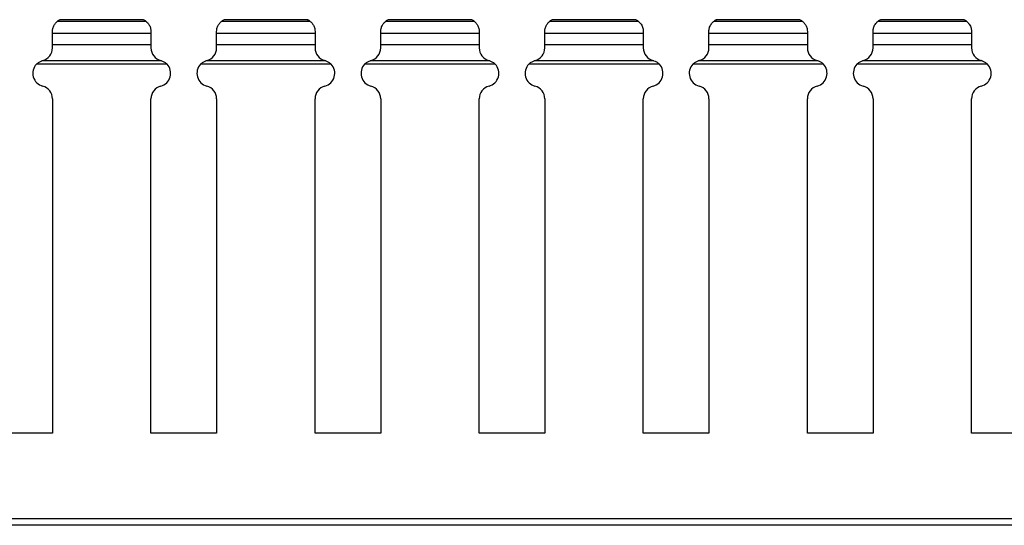
# Model space of a CAD drawing. Units: millimetres. Extents: x 72 to 627, y 77 to 211.
# Drawn here: x 339 to 414, y 135 to 174 of the extents above; entities that cross this region are included whole.
import ezdxf

# ---------------------------------------------------------------- set-up
doc = ezdxf.new("R2010")
doc.units = ezdxf.units.MM

msp = doc.modelspace()

# ---------------------------------------------------------------- linework, layer by layer
at = {"color": 7, "linetype": 'Continuous', "lineweight": 30}
for p, q in [((348.91, 173.797), (342.142, 173.797)), ((342.34, 173.923), (342.344, 173.925)), ((348.712, 173.923), (342.34, 173.923)), ((348.709, 173.925), (342.344, 173.925)), ((361.41, 173.797), (354.642, 173.797)), ((354.84, 173.923), (354.844, 173.925)), ((361.212, 173.923), (354.84, 173.923)), ((361.209, 173.925), (354.844, 173.925)), ((373.91, 173.797), (367.142, 173.797)), ((367.34, 173.923), (367.344, 173.925)), ((373.712, 173.923), (367.34, 173.923)), ((373.709, 173.925), (367.344, 173.925)), ((386.41, 173.797), (379.642, 173.797)), ((379.84, 173.923), (379.844, 173.925)), ((386.212, 173.923), (379.84, 173.923)), ((386.209, 173.925), (379.844, 173.925)), ((398.91, 173.797), (392.142, 173.797)), ((392.34, 173.923), (392.344, 173.925)), ((398.712, 173.923), (392.34, 173.923)), ((398.709, 173.925), (392.344, 173.925)), ((411.41, 173.797), (404.642, 173.797)), ((404.84, 173.923), (404.844, 173.925)), ((411.212, 173.923), (404.84, 173.923)), ((411.209, 173.925), (404.844, 173.925)), ((341.776, 172.898), (341.776, 173.023)), ((341.776, 172.01), (341.776, 172.9)), ((341.776, 172.898), (349.276, 172.898)), ((349.276, 173.023), (349.276, 172.898)), ((349.276, 172.898), (349.276, 172.01)), ((354.276, 172.898), (354.276, 173.023)), ((354.276, 172.01), (354.276, 172.9)), ((354.276, 172.898), (361.776, 172.898)), ((361.776, 173.023), (361.776, 172.898)), ((361.776, 172.898), (361.776, 172.01)), ((366.776, 172.898), (366.776, 173.023)), ((366.776, 172.01), (366.776, 172.9)), ((366.776, 172.898), (374.276, 172.898)), ((374.276, 173.023), (374.276, 172.898)), ((374.276, 172.898), (374.276, 172.01)), ((379.276, 172.898), (379.276, 173.023)), ((379.276, 172.01), (379.276, 172.9)), ((379.276, 172.898), (386.776, 172.898)), ((386.776, 173.023), (386.776, 172.898)), ((386.776, 172.898), (386.776, 172.01)), ((391.776, 172.898), (391.776, 173.023)), ((391.776, 172.01), (391.776, 172.9)), ((391.776, 172.898), (399.276, 172.898)), ((399.276, 173.023), (399.276, 172.898)), ((399.276, 172.898), (399.276, 172.01)), ((404.276, 172.898), (404.276, 173.023)), ((404.276, 172.01), (404.276, 172.9)), ((404.276, 172.898), (411.776, 172.898)), ((411.776, 173.023), (411.776, 172.898)), ((411.776, 172.898), (411.776, 172.01)), ((341.776, 171.784), (341.776, 172.01)), ((349.276, 172.01), (341.776, 172.01)), ((349.276, 172.01), (349.276, 171.784)), ((354.276, 171.784), (354.276, 172.01)), ((361.776, 172.01), (354.276, 172.01)), ((361.776, 172.01), (361.776, 171.784)), ((366.776, 171.784), (366.776, 172.01)), ((374.276, 172.01), (366.776, 172.01)), ((374.276, 172.01), (374.276, 171.784)), ((379.276, 171.784), (379.276, 172.01)), ((386.776, 172.01), (379.276, 172.01)), ((386.776, 172.01), (386.776, 171.784)), ((391.776, 171.784), (391.776, 172.01)), ((399.276, 172.01), (391.776, 172.01)), ((399.276, 172.01), (399.276, 171.784)), ((404.276, 171.784), (404.276, 172.01)), ((411.776, 172.01), (404.276, 172.01)), ((411.776, 172.01), (411.776, 171.784)), ((350.5, 170.538), (340.552, 170.538)), ((350.09, 170.797), (340.963, 170.797)), ((363, 170.538), (353.052, 170.538)), ((362.59, 170.797), (353.463, 170.797)), ((375.5, 170.538), (365.552, 170.538)), ((375.09, 170.797), (365.963, 170.797)), ((388, 170.538), (378.052, 170.538)), ((387.59, 170.797), (378.463, 170.797)), ((400.5, 170.538), (390.552, 170.538)), ((400.09, 170.797), (390.963, 170.797)), ((413, 170.538), (403.052, 170.538)), ((412.59, 170.797), (403.463, 170.797)), ((341.776, 167.911), (341.776, 142.448)), ((349.276, 142.448), (349.276, 167.911)), ((354.276, 167.911), (354.276, 142.448)), ((361.776, 142.448), (361.776, 167.911)), ((366.776, 167.911), (366.776, 142.448)), ((374.276, 142.448), (374.276, 167.911)), ((379.276, 167.911), (379.276, 142.448)), ((386.776, 142.448), (386.776, 167.911)), ((391.776, 167.911), (391.776, 142.448)), ((399.276, 142.448), (399.276, 167.911)), ((404.276, 167.911), (404.276, 142.448)), ((411.776, 142.448), (411.776, 167.911)), ((341.776, 142.448), (336.776, 142.448)), ((354.276, 142.448), (349.276, 142.448)), ((366.776, 142.448), (361.776, 142.448)), ((379.276, 142.448), (374.276, 142.448)), ((391.776, 142.448), (386.776, 142.448)), ((404.276, 142.448), (399.276, 142.448)), ((416.776, 142.448), (411.776, 142.448)), ((626.776, 135.948), (126.776, 135.948)), ((626.776, 135.448), (126.776, 135.448))]:
    msp.add_line(p, q, dxfattribs=at)
for centre, start, end in [((342.776, 173.023), 115.84193, 129.32871), ((348.276, 173.023), 50.67129, 64.15807), ((355.276, 173.023), 115.84193, 129.32871), ((360.776, 173.023), 50.67129, 64.15807), ((367.776, 173.023), 115.84193, 129.32871), ((373.276, 173.023), 50.67129, 64.15807), ((380.276, 173.023), 115.84193, 129.32871), ((385.776, 173.023), 50.67129, 64.15807), ((392.776, 173.023), 115.84193, 129.32871), ((398.276, 173.023), 50.67129, 64.15807), ((405.276, 173.023), 115.84193, 129.32871), ((410.776, 173.023), 50.67129, 64.15807), ((340.776, 171.784), 284.47751, 0), ((350.276, 171.784), 180, 255.52249), ((353.276, 171.784), 284.47751, 0), ((362.776, 171.784), 180, 255.52249), ((365.776, 171.784), 284.47751, 0), ((375.276, 171.784), 180, 255.52249), ((378.276, 171.784), 284.47751, 0), ((387.776, 171.784), 180, 255.52249), ((390.776, 171.784), 284.47751, 0), ((400.276, 171.784), 180, 255.52249), ((403.276, 171.784), 284.47751, 0), ((412.776, 171.784), 180, 255.52249), ((341.276, 169.848), 136.38852, 255.52249), ((341.276, 169.848), 104.47751, 108.2732), ((349.776, 169.848), 71.7268, 75.52249), ((349.776, 169.848), 284.47751, 43.61148), ((353.776, 169.848), 136.38852, 255.52249), ((353.776, 169.848), 104.47751, 108.2732), ((362.276, 169.848), 71.7268, 75.52249), ((362.276, 169.848), 284.47751, 43.61148), ((366.276, 169.848), 136.38852, 255.52249), ((366.276, 169.848), 104.47751, 108.2732), ((374.776, 169.848), 71.7268, 75.52249), ((374.776, 169.848), 284.47751, 43.61148), ((378.776, 169.848), 136.38852, 255.52249), ((378.776, 169.848), 104.47751, 108.2732), ((387.276, 169.848), 71.7268, 75.52249), ((387.276, 169.848), 284.47751, 43.61148), ((391.276, 169.848), 136.38852, 255.52249), ((391.276, 169.848), 104.47751, 108.2732), ((399.776, 169.848), 71.7268, 75.52249), ((399.776, 169.848), 284.47751, 43.61148), ((403.776, 169.848), 136.38852, 255.52249), ((403.776, 169.848), 104.47751, 108.2732), ((412.276, 169.848), 71.7268, 75.52249), ((412.276, 169.848), 284.47751, 43.61148), ((340.776, 167.911), 0, 75.52249), ((350.276, 167.911), 104.47751, 180), ((353.276, 167.911), 0, 75.52249), ((362.776, 167.911), 104.47751, 180), ((365.776, 167.911), 0, 75.52249), ((375.276, 167.911), 104.47751, 180), ((378.276, 167.911), 0, 75.52249), ((387.776, 167.911), 104.47751, 180), ((390.776, 167.911), 0, 75.52249), ((400.276, 167.911), 104.47751, 180), ((403.276, 167.911), 0, 75.52249), ((412.776, 167.911), 104.47751, 180)]:
    msp.add_arc(centre, 1, start, end, dxfattribs=at)
for points, knots in [([(341.776, 173.023), (341.776, 173.087), (341.783, 173.172), (341.827, 173.35), (341.862, 173.438), (341.948, 173.591), (341.998, 173.655), (342.089, 173.753), (342.133, 173.789), (342.142, 173.797)], [0, 0, 0, 0, 0.25, 0.25, 0.5, 0.5, 0.75, 0.75, 1, 1, 1, 1]), ([(348.709, 173.925), (348.709, 173.925), (348.707, 173.926), (348.71, 173.924), (348.712, 173.923)], [0, 0, 0, 0, 0.169668, 1, 1, 1, 1]), ([(348.91, 173.797), (348.92, 173.789), (348.963, 173.753), (349.054, 173.655), (349.104, 173.591), (349.19, 173.438), (349.226, 173.349), (349.269, 173.173), (349.276, 173.087), (349.276, 173.023)], [0, 0, 0, 0, 0.25, 0.25, 0.5, 0.5, 0.75, 0.75, 1, 1, 1, 1]), ([(354.276, 173.023), (354.276, 173.087), (354.283, 173.172), (354.327, 173.35), (354.362, 173.438), (354.448, 173.591), (354.498, 173.655), (354.589, 173.753), (354.633, 173.789), (354.642, 173.797)], [0, 0, 0, 0, 0.25, 0.25, 0.5, 0.5, 0.75, 0.75, 1, 1, 1, 1]), ([(361.209, 173.925), (361.209, 173.925), (361.207, 173.926), (361.21, 173.924), (361.212, 173.923)], [0, 0, 0, 0, 0.169668, 1, 1, 1, 1]), ([(361.41, 173.797), (361.42, 173.789), (361.463, 173.753), (361.554, 173.655), (361.604, 173.591), (361.69, 173.438), (361.726, 173.349), (361.769, 173.173), (361.776, 173.087), (361.776, 173.023)], [0, 0, 0, 0, 0.25, 0.25, 0.5, 0.5, 0.75, 0.75, 1, 1, 1, 1]), ([(366.776, 173.023), (366.776, 173.087), (366.783, 173.172), (366.827, 173.35), (366.862, 173.438), (366.948, 173.591), (366.998, 173.655), (367.089, 173.753), (367.133, 173.789), (367.142, 173.797)], [0, 0, 0, 0, 0.25, 0.25, 0.5, 0.5, 0.75, 0.75, 1, 1, 1, 1]), ([(373.709, 173.925), (373.709, 173.925), (373.707, 173.926), (373.71, 173.924), (373.712, 173.923)], [0, 0, 0, 0, 0.169633, 1, 1, 1, 1]), ([(373.91, 173.797), (373.92, 173.789), (373.963, 173.753), (374.054, 173.655), (374.104, 173.591), (374.19, 173.438), (374.226, 173.349), (374.269, 173.173), (374.276, 173.087), (374.276, 173.023)], [0, 0, 0, 0, 0.25, 0.25, 0.5, 0.5, 0.75, 0.75, 1, 1, 1, 1]), ([(379.276, 173.023), (379.276, 173.087), (379.283, 173.172), (379.327, 173.35), (379.362, 173.438), (379.448, 173.591), (379.498, 173.655), (379.589, 173.753), (379.633, 173.789), (379.642, 173.797)], [0, 0, 0, 0, 0.25, 0.25, 0.5, 0.5, 0.75, 0.75, 1, 1, 1, 1]), ([(386.209, 173.925), (386.209, 173.925), (386.207, 173.926), (386.21, 173.924), (386.212, 173.923)], [0, 0, 0, 0, 0.169662, 1, 1, 1, 1]), ([(386.41, 173.797), (386.413, 173.794), (386.423, 173.786), (386.474, 173.742), (386.561, 173.649), (386.655, 173.512), (386.723, 173.358), (386.762, 173.21), (386.775, 173.098), (386.776, 173.043), (386.776, 173.023)], [0, 0, 0, 0, 0.056219, 0.173714, 0.342473, 0.515437, 0.667237, 0.796723, 0.926347, 1, 1, 1, 1]), ([(391.776, 173.023), (391.777, 173.053), (391.778, 173.119), (391.796, 173.236), (391.835, 173.37), (391.895, 173.505), (391.984, 173.641), (392.07, 173.733), (392.126, 173.783), (392.138, 173.793), (392.142, 173.797)], [0, 0, 0, 0, 0.1069227, 0.2389311, 0.3327906, 0.4857566, 0.6379556, 0.8127794, 0.9281247, 1, 1, 1, 1]), ([(398.709, 173.925), (398.709, 173.925), (398.707, 173.926), (398.71, 173.924), (398.712, 173.923)], [0, 0, 0, 0, 0.169605, 1, 1, 1, 1]), ([(398.91, 173.797), (398.92, 173.789), (398.963, 173.753), (399.054, 173.655), (399.104, 173.591), (399.19, 173.438), (399.226, 173.349), (399.269, 173.173), (399.276, 173.087), (399.276, 173.023)], [0, 0, 0, 0, 0.25, 0.25, 0.5, 0.5, 0.75, 0.75, 1, 1, 1, 1]), ([(404.276, 173.023), (404.277, 173.053), (404.278, 173.119), (404.296, 173.236), (404.335, 173.37), (404.395, 173.505), (404.484, 173.641), (404.569, 173.733), (404.626, 173.783), (404.638, 173.793), (404.642, 173.797)], [0, 0, 0, 0, 0.106922, 0.238926, 0.332785, 0.48575, 0.637961, 0.81277, 0.928125, 1, 1, 1, 1]), ([(411.209, 173.925), (411.209, 173.925), (411.207, 173.926), (411.21, 173.924), (411.212, 173.923)], [0, 0, 0, 0, 0.169662, 1, 1, 1, 1]), ([(411.41, 173.797), (411.413, 173.794), (411.423, 173.786), (411.474, 173.742), (411.561, 173.649), (411.655, 173.512), (411.723, 173.358), (411.762, 173.21), (411.775, 173.098), (411.776, 173.043), (411.776, 173.023)], [0, 0, 0, 0, 0.0562237, 0.1737179, 0.3424759, 0.5154391, 0.6672387, 0.7967245, 0.9263475, 1, 1, 1, 1]), ([(340.552, 170.538), (340.612, 170.601), (340.679, 170.654), (340.818, 170.741), (340.89, 170.774), (340.963, 170.797)], [0, 0, 0, 0, 0.5, 0.5, 1, 1, 1, 1]), ([(350.09, 170.797), (350.162, 170.774), (350.234, 170.741), (350.373, 170.654), (350.441, 170.6), (350.5, 170.538)], [0, 0, 0, 0, 0.5, 0.5, 1, 1, 1, 1]), ([(353.052, 170.538), (353.112, 170.601), (353.179, 170.654), (353.318, 170.741), (353.39, 170.774), (353.463, 170.797)], [0, 0, 0, 0, 0.5, 0.5, 1, 1, 1, 1]), ([(362.59, 170.797), (362.662, 170.774), (362.734, 170.741), (362.873, 170.654), (362.941, 170.6), (363, 170.538)], [0, 0, 0, 0, 0.5, 0.5, 1, 1, 1, 1]), ([(365.552, 170.538), (365.612, 170.601), (365.679, 170.654), (365.818, 170.741), (365.89, 170.774), (365.963, 170.797)], [0, 0, 0, 0, 0.5, 0.5, 1, 1, 1, 1]), ([(375.09, 170.797), (375.162, 170.774), (375.234, 170.741), (375.373, 170.654), (375.441, 170.6), (375.5, 170.538)], [0, 0, 0, 0, 0.5, 0.5, 1, 1, 1, 1]), ([(378.052, 170.538), (378.112, 170.601), (378.179, 170.654), (378.318, 170.741), (378.39, 170.774), (378.463, 170.797)], [0, 0, 0, 0, 0.5, 0.5, 1, 1, 1, 1]), ([(387.59, 170.797), (387.653, 170.772), (387.776, 170.724), (387.914, 170.624), (387.982, 170.556), (388, 170.538)], [0, 0, 0, 0, 0.44144, 0.852156, 1, 1, 1, 1]), ([(390.552, 170.538), (390.612, 170.601), (390.679, 170.654), (390.818, 170.741), (390.89, 170.774), (390.963, 170.797)], [0, 0, 0, 0, 0.5, 0.5, 1, 1, 1, 1]), ([(400.09, 170.797), (400.153, 170.772), (400.276, 170.724), (400.414, 170.624), (400.482, 170.556), (400.5, 170.538)], [0, 0, 0, 0, 0.441411, 0.852191, 1, 1, 1, 1]), ([(403.052, 170.538), (403.112, 170.601), (403.179, 170.654), (403.318, 170.741), (403.39, 170.774), (403.463, 170.797)], [0, 0, 0, 0, 0.5, 0.5, 1, 1, 1, 1]), ([(412.59, 170.797), (412.662, 170.774), (412.734, 170.741), (412.873, 170.654), (412.941, 170.6), (413, 170.538)], [0, 0, 0, 0, 0.5, 0.5, 1, 1, 1, 1])]:
    msp.add_open_spline(points, degree=3, knots=knots, dxfattribs=at)

doc.saveas('drawing.dxf')
